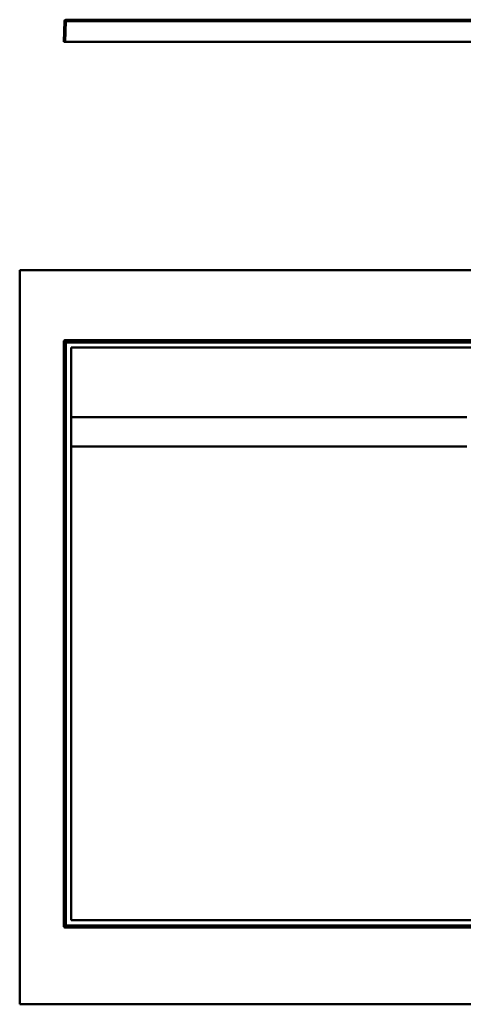
# Model space of a CAD drawing. Units: inches. Extents: x 0 to 2949, y 0 to 1341.
# Drawn here: x 0 to 604, y 0 to 1341 of the extents above; entities that cross this region are included whole.
import ezdxf

# ---------------------------------------------------------------- set-up
doc = ezdxf.new("R2010")
doc.units = ezdxf.units.IN
doc.header["$MEASUREMENT"] = 0
doc.layers.add('Calque 1', color=7, linetype='Continuous')

msp = doc.modelspace()

# ---------------------------------------------------------------- linework, layer by layer
at = {"layer": 'Calque 1', "color": 7, "lineweight": 50, "true_color": 0xffffff}
for points in [[(63, 1340.9), (63, 1339)], [(63, 1340.9), (1757, 1340.9)], [(61, 1339), (60, 1310.9)], [(61, 1339), (61, 1339), (61, 1339), (61, 1339), (61.1, 1339), (61.2, 1339), (61.2, 1339), (61.3, 1339), (61.4, 1339), (61.6, 1339), (61.7, 1339), (61.9, 1339), (62, 1339), (62.2, 1339), (62.4, 1339), (62.6, 1339), (62.8, 1339), (63, 1339)], [(63, 1339), (62, 1310.9)], [(63, 1339), (1757, 1339)], [(1760, 1310.9), (60, 1310.9)], [(0, 0), (0, 1000)], [(0, 1000), (1800, 1000)], [(60, 106.5), (60, 902.5)], [(61, 901.5), (60, 902.5)], [(61, 901.5), (61, 107.5)], [(61, 901.5), (1759, 901.5)], [(63, 903.5), (62, 904.5)], [(1758, 904.5), (62, 904.5)], [(63, 105.5), (63, 903.5)], [(1757, 903.5), (63, 903.5)], [(70, 114.5), (70, 894.5)], [(70, 894.5), (1750, 894.5)], [(70, 799.5), (608.8, 799.5)], [(70, 759.5), (608.8, 759.5)], [(61, 107.5), (60, 106.5)], [(61, 107.5), (1759, 107.5)], [(70, 114.5), (1750, 114.5)], [(63, 105.5), (62, 104.5)], [(1758, 104.5), (62, 104.5)], [(63, 105.5), (1757, 105.5)], [(0, 0), (1800, 0)]]:
    msp.add_lwpolyline(points, dxfattribs=at)
for points in [[(63, 1340.9), (61.9, 1340.9), (61, 1340.1), (61, 1339)], [(60.6, 903.9), (60.2, 903.6), (60, 903.1), (60, 902.5)], [(62, 904.5), (61.5, 904.5), (61, 904.3), (60.6, 903.9)], [(63, 903.5), (61.9, 903.5), (61, 902.6), (61, 901.5)], [(61, 107.5), (61, 106.4), (61.9, 105.5), (63, 105.5)], [(60, 106.5), (60, 106), (60.2, 105.5), (60.6, 105.1)], [(60.6, 105.1), (61, 104.7), (61.5, 104.5), (62, 104.5)]]:
    msp.add_open_spline(points, degree=3, dxfattribs=at)

doc.saveas('drawing.dxf')
